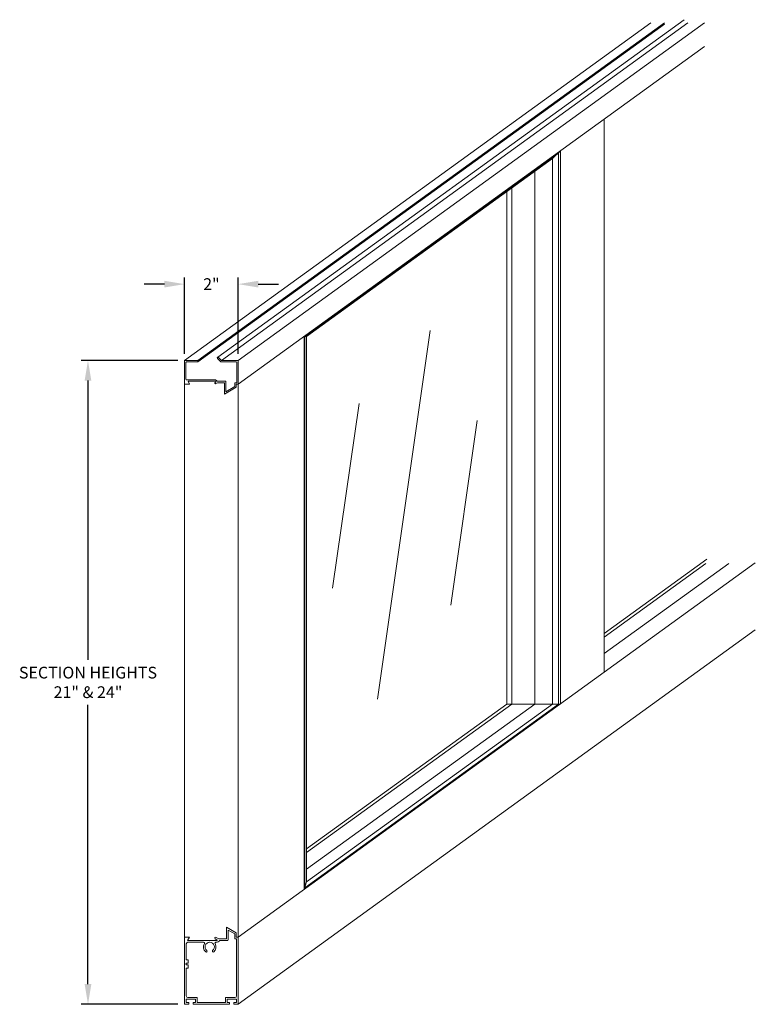
# Model space of a CAD drawing. Extents: x -434 to 877, y 282 to 1158.
# Drawn here: x -39 to 71, y 993 to 1140 of the extents above; entities that cross this region are included whole.
import ezdxf

# ---------------------------------------------------------------- set-up
doc = ezdxf.new("R2010")
doc.units = 0
doc.header["$LTSCALE"] = 5
doc.header["$MEASUREMENT"] = 0
doc.header["$PDMODE"] = 2
doc.layers.get('Defpoints').update_dxf_attribs({"linetype": 'CONTINUOUS'})
doc.layers.add('PROFILE', color=7, linetype='CONTINUOUS', lineweight=9)
doc.layers.add('TEXT', color=7, linetype='CONTINUOUS')
doc.styles.get("Standard").update_dxf_attribs({"font": 'TIMES.TTF'})
doc.dimstyles.get("Standard").update_dxf_attribs({"dimtxt": 1.75, "dimasz": 3, "dimexe": 1, "dimexo": 1, "dimgap": 1, "dimtad": 0, "dimtih": 1, "dimtoh": 1, "dimdec": 4, "dimzin": 0, "dimdsep": 46, "dimlunit": 4, "dimtxsty": 'STANDARD', "dimcen": 1, "dimadec": 4, "dimazin": 0, "dimtfac": 1, "dimtdec": 4, "dimtofl": 0, "dimtmove": 0, "dimatfit": 3, "dimfxl": 1, "dimfrac": 2, "dimtolj": 1, "dimtzin": 0, "dimarcsym": 0})

# ---------------------------------------------------------------- blocks, each defined once
blk = doc.blocks.new('*D28')
at = {"layer": 'Defpoints', "color": 0}
for p in [(-6.54, 1100.85), (-14.54, 1089.46), (-6.54, 1089.46)]:
    blk.add_point(p, dxfattribs=at)
at = {"layer": 'TEXT', "color": 0, "lineweight": -2}
for p, q in [((-14.54, 1090.46), (-14.54, 1101.85)), ((-6.54, 1090.46), (-6.54, 1101.85)), ((-17.54, 1100.85), (-20.54, 1100.85)), ((-3.54, 1100.85), (-0.54, 1100.85))]:
    blk.add_line(p, q, dxfattribs=at)
at = {"layer": 'TEXT', "color": 0}
for points in [[(-17.54, 1101.35), (-17.54, 1100.35), (-14.54, 1100.85)], [(-3.54, 1101.35), (-3.54, 1100.35), (-6.54, 1100.85)]]:
    blk.add_solid(points, dxfattribs=at)
at = {"layer": 'TEXT', "color": 0, "insert": (-10.54, 1100.85), "char_height": 1.75, "attachment_point": 5}
blk.add_mtext('\\A1;2"', dxfattribs=at)
blk = doc.blocks.new('*D32')
at = {"layer": 'Defpoints', "color": 0}
for p in [(-28.94, 1089.46), (-14.54, 1089.46), (-14.54, 993.46)]:
    blk.add_point(p, dxfattribs=at)
at = {"layer": 'TEXT', "color": 0, "lineweight": -2}
for p, q in [((-15.54, 1089.46), (-29.94, 1089.46)), ((-28.94, 1086.46), (-28.94, 1044.81)), ((-28.94, 996.46), (-28.94, 1038.1)), ((-15.54, 993.46), (-29.94, 993.46))]:
    blk.add_line(p, q, dxfattribs=at)
at = {"layer": 'TEXT', "color": 0}
for points in [[(-29.44, 1086.46), (-28.44, 1086.46), (-28.94, 1089.46)], [(-29.44, 996.46), (-28.44, 996.46), (-28.94, 993.46)]]:
    blk.add_solid(points, dxfattribs=at)
at = {"layer": 'TEXT', "color": 0, "insert": (-28.94, 1041.46), "char_height": 1.75, "attachment_point": 5}
blk.add_mtext('\\A1;SECTION HEIGHTS\\P21" & 24"', dxfattribs=at)

msp = doc.modelspace()

# ---------------------------------------------------------------- linework, layer by layer
at = {"layer": 'PROFILE'}
for p, q in [((-14.54074, 1089.45545), (55.00329, 1139.80448)), ((-12.54074, 1089.45545), (57.00329, 1139.80448)), ((-12.54074, 1089.25545), (57.00329, 1139.60448)), ((-9.56074, 1089.93403), (59.98329, 1140.28306)), ((-9.04074, 1089.45545), (60.50329, 1139.80448)), ((-6.54074, 1089.45545), (63.00329, 1139.80448)), ((-6.54074, 1085.95545), (63.00329, 1136.30448)), ((48.05163, 1042.97966), (48.05163, 1125.47966)), ((3.3777, 1093.05471), (41.21841, 1120.45092)), ((40.31722, 1119.59197), (41.49841, 1120.73521)), ((41.21841, 1120.45092), (41.21841, 1038.23521)), ((41.49841, 1120.73521), (41.49841, 1038.23521)), ((3.66294, 1093.05471), (40.31722, 1119.59197)), ((40.31722, 1038.23521), (40.31722, 1119.59197)), ((37.67855, 1038.23521), (37.67855, 1117.68161)), ((33.49841, 1038.23521), (33.49841, 1114.65523)), ((34.25041, 1115.19967), (34.25041, 1038.23521)), ((22.07545, 1093.9586), (14.2117, 1038.95781)), ((3.28908, 1010.57212), (3.28908, 1093.07212)), ((3.66294, 1093.05471), (3.28908, 1093.05471)), ((3.3777, 1010.839), (3.3777, 1093.05471)), ((3.66294, 1011.69796), (3.66294, 1093.05471)), ((-14.54074, 1003.45545), (-14.54074, 1085.95545)), ((-6.54074, 1085.95545), (-6.54074, 1003.45545)), ((11.47241, 1083.02675), (7.53497, 1055.48741)), ((29.11159, 1080.50479), (25.17414, 1052.96545)), ((-6.54074, 1003.45545), (70.56765, 1059.28099)), ((48.05163, 1048.77156), (63.34283, 1059.84221)), ((48.05163, 1048.22712), (63.20496, 1059.19795)), ((48.05163, 1045.74519), (66.6331, 1059.19795)), ((-6.54074, 993.45545), (70.56765, 1049.28099)), ((3.3777, 1010.839), (41.21841, 1038.23521)), ((3.66294, 1011.69796), (40.31722, 1038.23521)), ((3.66294, 1013.60832), (37.67855, 1038.23521)), ((3.66294, 1016.63469), (33.49841, 1038.23521)), ((3.66294, 1016.09025), (34.25041, 1038.23521)), ((33.49841, 1038.23521), (41.49841, 1038.23521)), ((3.66294, 1011.69796), (3.28908, 1010.57212))]:
    msp.add_line(p, q, dxfattribs=at)
at = {"layer": 'PROFILE', "color": 7}
for p, q in [((-9.12358, 1089.25545), (-9.63145, 1089.76332)), ((-9.04074, 1089.45545), (-9.49003, 1089.90474)), ((-12.54074, 1089.45545), (-14.54074, 1089.45545)), ((-14.54074, 1089.45545), (-14.54074, 1085.95545)), ((-14.34074, 1089.15545), (-14.34074, 1086.65545)), ((-12.54074, 1089.25545), (-14.24074, 1089.25545)), ((-12.54074, 1089.45545), (-12.54074, 1089.25545)), ((-6.84074, 1089.25545), (-9.12358, 1089.25545)), ((-6.54074, 1089.45545), (-9.04074, 1089.45545)), ((-6.74074, 1086.15545), (-6.74074, 1089.15545)), ((-6.54074, 1085.95545), (-6.54074, 1089.45545)), ((-14.24074, 1086.55545), (-9.91425, 1086.55545)), ((-14.54074, 1085.95545), (-13.78874, 1085.95545)), ((-13.78874, 1085.95545), (-14.01968, 1086.35545)), ((-14.01968, 1086.35545), (-9.91425, 1086.35545)), ((-9.98674, 1086.18432), (-9.88425, 1086.24349)), ((-9.88674, 1086.01111), (-9.63674, 1086.15545)), ((-9.66127, 1086.35545), (-8.36874, 1086.35545)), ((-9.63674, 1086.15545), (-8.56874, 1086.15545)), ((-8.56874, 1084.45545), (-8.56874, 1086.15545)), ((-8.56874, 1084.45545), (-6.82074, 1085.46466)), ((-8.36874, 1084.80186), (-8.36874, 1086.35545)), ((-8.36874, 1084.80186), (-7.02074, 1085.58013)), ((-7.02074, 1085.58013), (-7.02074, 1086.15545)), ((-7.02074, 1086.15545), (-6.74074, 1086.15545)), ((-6.82074, 1085.46466), (-6.82074, 1085.95545)), ((-6.82074, 1085.95545), (-6.54074, 1085.95545)), ((-8.28874, 1004.95545), (-8.28874, 1003.20345)), ((-8.28874, 1004.95545), (-6.82074, 1004.1079)), ((-8.04074, 1004.5259), (-7.06874, 1003.96472)), ((-8.04074, 1004.5259), (-8.04074, 1003.07945)), ((-14.54074, 1003.45545), (-14.54074, 999.49545)), ((-14.54074, 1003.45545), (-13.78874, 1003.45545)), ((-13.78874, 1003.45545), (-14.07742, 1002.95545)), ((-14.07742, 1002.95545), (-10.82874, 1002.95545)), ((-10.78874, 1002.91545), (-10.82874, 1002.95545)), ((-10.78874, 1002.91545), (-10.74874, 1002.95545)), ((-10.74874, 1002.95545), (-9.73341, 1002.95545)), ((-9.97474, 1003.22406), (-9.70341, 1003.06741)), ((-9.85074, 1003.43884), (-9.44304, 1003.20345)), ((-9.44304, 1003.20345), (-8.28874, 1003.20345)), ((-9.28256, 1002.95545), (-8.16474, 1002.95545)), ((-7.06874, 1003.20745), (-7.06874, 1003.96472)), ((-7.06874, 1003.20745), (-6.78874, 1003.20745)), ((-6.82074, 1003.45545), (-6.82074, 1004.1079)), ((-6.82074, 1003.45545), (-6.54074, 1003.45545)), ((-6.78874, 1003.20745), (-6.78874, 994.69945)), ((-6.54074, 1003.45545), (-6.54074, 993.45545)), ((-14.29274, 1002.45945), (-14.29274, 1000.07945)), ((-14.04474, 1002.70745), (-11.69285, 1002.70745)), ((-9.88464, 1002.70745), (-9.67341, 1002.70745)), ((-14.29274, 1000.07945), (-13.98074, 1000.07945)), ((-13.98074, 999.57945), (-13.98074, 1000.07945)), ((-14.50074, 999.45545), (-14.54074, 999.49545)), ((-14.50074, 999.45545), (-14.54074, 999.41545)), ((-14.54074, 999.41545), (-14.54074, 993.45545)), ((-14.29274, 999.57945), (-13.98074, 999.57945)), ((-14.29274, 999.57945), (-14.29274, 999.33145)), ((-14.29274, 999.33145), (-13.98074, 999.33145)), ((-14.29274, 998.83145), (-14.29274, 994.73145)), ((-14.29274, 998.83145), (-13.98074, 998.83145)), ((-13.98074, 999.33145), (-13.98074, 998.83145)), ((-14.29274, 994.20345), (-12.89274, 994.20345)), ((-14.29274, 994.20345), (-14.29274, 993.70345)), ((-14.04474, 994.45145), (-12.64474, 994.45145)), ((-12.89274, 994.20345), (-12.89274, 993.70345)), ((-12.64474, 994.45145), (-12.64474, 993.70345)), ((-8.43674, 994.45145), (-8.43674, 993.70345)), ((-7.03674, 994.45145), (-8.43674, 994.45145)), ((-6.78874, 994.20345), (-8.18874, 994.20345)), ((-8.18874, 994.20345), (-8.18874, 993.70345)), ((-6.78874, 994.20345), (-6.78874, 993.70345)), ((-14.54074, 993.45545), (-13.88074, 993.45545)), ((-14.29274, 993.70345), (-13.88074, 993.70345)), ((-13.88074, 993.45545), (-13.88074, 993.70345)), ((-13.24074, 993.70345), (-12.89274, 993.70345)), ((-13.24074, 993.45545), (-13.24074, 993.70345)), ((-13.24074, 993.45545), (-10.58074, 993.45545)), ((-8.43674, 993.70345), (-12.64474, 993.70345)), ((-10.54074, 993.49545), (-10.58074, 993.45545)), ((-10.54074, 993.49545), (-10.50074, 993.45545)), ((-10.50074, 993.45545), (-7.84074, 993.45545)), ((-7.84074, 993.70345), (-8.18874, 993.70345)), ((-7.84074, 993.45545), (-7.84074, 993.70345)), ((-7.20074, 993.45545), (-7.20074, 993.70345)), ((-6.78874, 993.70345), (-7.20074, 993.70345)), ((-6.54074, 993.45545), (-7.20074, 993.45545))]:
    msp.add_line(p, q, dxfattribs=at)
for centre, radius, start, end in [((-9.56074, 1089.83403), 0.1, 45, 225), ((-14.24074, 1089.15545), 0.1, 90, 180), ((-6.84074, 1089.15545), 0.1, 0, 90), ((-14.24074, 1086.65545), 0.1, 180, 270), ((-9.91425, 1086.29545), 0.26, 13.3423638, 90), ((-9.93674, 1086.09772), 0.1, 120, 300), ((-9.91425, 1086.29545), 0.06, 300, 90), ((-9.91274, 1003.33145), 0.124, 60, 240), ((-9.73341, 1003.01545), 0.06, 270, 60), ((-9.67341, 1003.01545), 0.308, 270, 334.7907144), ((-9.28256, 1002.83145), 0.124, 90, 154.7907144), ((-8.16474, 1003.07945), 0.124, 270, 0), ((-14.04474, 1002.45945), 0.248, 90, 180), ((-10.78874, 1002.00745), 0.948, 147.4990608, 231.4068317), ((-11.69285, 1002.58345), 0.124, 327.4990608, 90), ((-10.78874, 1002.00745), 0.7, 308.5931683, 231.4068317), ((-11.30274, 1001.36342), 0.124, 231.4068317, 51.4068317), ((-10.27474, 1001.36342), 0.124, 128.5931683, 308.5931683), ((-10.78874, 1002.00745), 0.948, 308.5931683, 32.5009392), ((-9.88464, 1002.58345), 0.124, 90, 212.5009392), ((-14.04474, 994.69945), 0.248, 180, 270), ((-7.03674, 994.69945), 0.248, 270, 0)]:
    msp.add_arc(centre, radius, start, end, dxfattribs=at)

# ---------------------------------------------------------------- dimensions: what is measured, and where the dimension line sits
at = {"layer": 'TEXT'}
dim = msp.add_linear_dim(base=(-6.54074, 1100.85092), p1=(-14.54074, 1089.45545), p2=(-6.54074, 1089.45545), text='2"', dimstyle='STANDARD', dxfattribs=at)
dim.commit()
dim.dimension.update_dxf_attribs({"geometry": '*D28', "text_midpoint": (-10.54074, 1100.85092), "dimtype": 160})
dim = msp.add_linear_dim(base=(-28.94267, 1089.45545), p1=(-14.54074, 993.45545), p2=(-14.54074, 1089.45545), angle=90, text='SECTION HEIGHTS\\P21" & 24"', dimstyle='STANDARD', dxfattribs=at)
dim.commit()
dim.dimension.update_dxf_attribs({"geometry": '*D32', "text_midpoint": (-28.94267, 1041.45545)})

doc.saveas('drawing.dxf')
